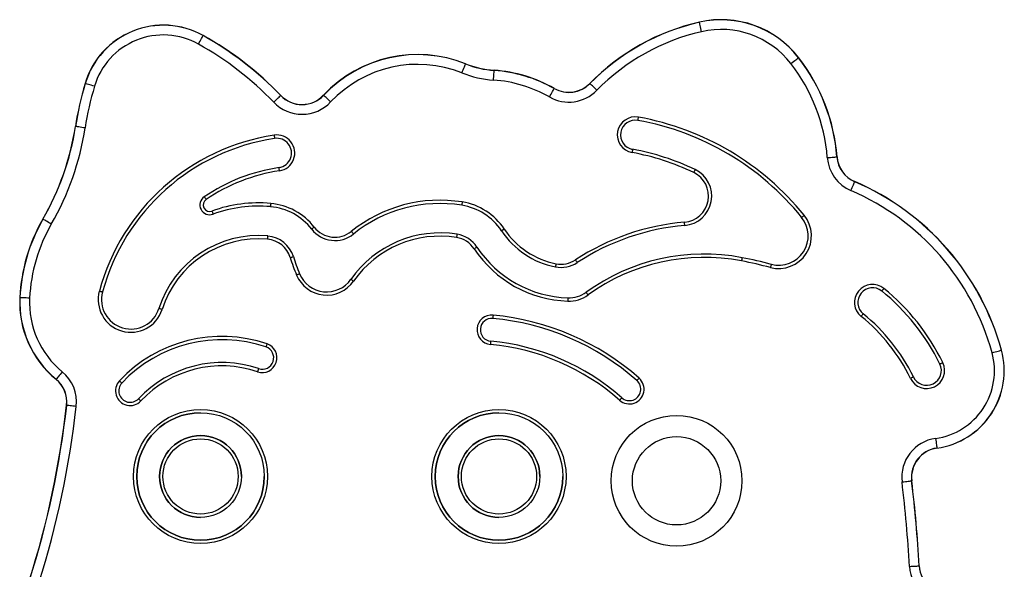
# Model space of a CAD drawing. Units: millimetres. Extents: x 114 to 3665, y 90 to 4112.
# Drawn here: x 1460 to 1761, y 3944 to 4112 of the extents above; entities that cross this region are included whole.
import ezdxf

# ---------------------------------------------------------------- set-up
doc = ezdxf.new("R2010")
doc.units = ezdxf.units.MM
doc.header["$LTSCALE"] = 5

msp = doc.modelspace()

# ---------------------------------------------------------------- linework, layer by layer
at = {"color": 7, "linetype": 'Continuous', "lineweight": 25}
for p, q in [((1668.09, 4111.41), (1668.1, 4111.37)), ((1634.61, 4092.63), (1634.58, 4092.66))]:
    msp.add_line(p, q, dxfattribs=at)
at = {"color": 7, "linetype": 'Continuous', "lineweight": 25, "flags": 128}
for points in [[(1668.76, 4108.49), (1668.64, 4109), (1668.53, 4109.49), (1668.42, 4109.96), (1668.33, 4110.37), (1668.25, 4110.74), (1668.18, 4111.03), (1668.13, 4111.24), (1668.1, 4111.37)], [(1514.87, 4104.7), (1515.12, 4105.16), (1515.37, 4105.61), (1515.6, 4106.02), (1515.81, 4106.4), (1515.99, 4106.72), (1516.14, 4106.98), (1516.24, 4107.17), (1516.31, 4107.29)], [(1696.07, 4098.71), (1696.48, 4099.03), (1696.89, 4099.34), (1697.26, 4099.63), (1697.6, 4099.9), (1697.89, 4100.12), (1698.13, 4100.31), (1698.3, 4100.44), (1698.41, 4100.52)], [(1595.47, 4095.9), (1595.67, 4096.38), (1595.85, 4096.85), (1596.03, 4097.29), (1596.19, 4097.69), (1596.33, 4098.04), (1596.44, 4098.32), (1596.52, 4098.52), (1596.57, 4098.64)], [(1596.57, 4098.64), (1596.57, 4098.65), (1596.58, 4098.66), (1596.58, 4098.67), (1596.58, 4098.67), (1596.58, 4098.68), (1596.58, 4098.68), (1596.58, 4098.68), (1596.58, 4098.68)], [(1605.11, 4093.69), (1605.14, 4094.21), (1605.18, 4094.72), (1605.21, 4095.19), (1605.24, 4095.62), (1605.27, 4095.99), (1605.29, 4096.29), (1605.3, 4096.51), (1605.31, 4096.64)], [(1483.07, 4091.8), (1482.57, 4091.95), (1482.08, 4092.09), (1481.63, 4092.23), (1481.22, 4092.35), (1480.86, 4092.46), (1480.57, 4092.55), (1480.36, 4092.61), (1480.24, 4092.65)], [(1622.21, 4088.51), (1622.47, 4088.97), (1622.72, 4089.41), (1622.96, 4089.82), (1623.17, 4090.2), (1623.35, 4090.52), (1623.5, 4090.78), (1623.61, 4090.97), (1623.68, 4091.09)], [(1636.73, 4090.56), (1636.36, 4090.93), (1635.99, 4091.28), (1635.65, 4091.61), (1635.35, 4091.91), (1635.08, 4092.17), (1634.87, 4092.38), (1634.71, 4092.53), (1634.61, 4092.63)], [(1537.88, 4086.92), (1538.26, 4087.28), (1538.63, 4087.63), (1538.97, 4087.96), (1539.28, 4088.26), (1539.55, 4088.51), (1539.77, 4088.72), (1539.92, 4088.87), (1540.02, 4088.96)], [(1555.29, 4087), (1554.91, 4087.36), (1554.54, 4087.7), (1554.19, 4088.03), (1553.88, 4088.32), (1553.61, 4088.58), (1553.39, 4088.78), (1553.23, 4088.93), (1553.14, 4089.02)], [(1649.27, 4081.36), (1649.27, 4081.38), (1649.28, 4081.44), (1649.3, 4081.53), (1649.32, 4081.65), (1649.35, 4081.8), (1649.38, 4081.97), (1649.41, 4082.16), (1649.44, 4082.35)], [(1480.2, 4079.05), (1479.68, 4079.13), (1479.18, 4079.2), (1478.71, 4079.28), (1478.28, 4079.34), (1477.92, 4079.4), (1477.62, 4079.44), (1477.4, 4079.48), (1477.27, 4079.5)], [(1538.01, 4076.83), (1538.04, 4076.63), (1538.07, 4076.45), (1538.1, 4076.28), (1538.12, 4076.13), (1538.14, 4076.01), (1538.15, 4075.91), (1538.16, 4075.86), (1538.16, 4075.84)], [(1647.66, 4072.51), (1647.66, 4072.49), (1647.65, 4072.43), (1647.63, 4072.34), (1647.61, 4072.22), (1647.59, 4072.07), (1647.55, 4071.9), (1647.52, 4071.71), (1647.49, 4071.52)], [(1707.2, 4069.97), (1707.72, 4070.01), (1708.22, 4070.05), (1708.7, 4070.09), (1709.13, 4070.12), (1709.5, 4070.15), (1709.79, 4070.17), (1710.01, 4070.19), (1710.14, 4070.2)], [(1710.14, 4070.2), (1710.15, 4070.2), (1710.16, 4070.2), (1710.17, 4070.2), (1710.18, 4070.2), (1710.18, 4070.2), (1710.18, 4070.2), (1710.19, 4070.2), (1710.19, 4070.2)], [(1539.66, 4065.95), (1539.63, 4066.14), (1539.6, 4066.33), (1539.58, 4066.5), (1539.55, 4066.65), (1539.53, 4066.77), (1539.52, 4066.86), (1539.51, 4066.92), (1539.51, 4066.94)], [(1666.78, 4066.3), (1666.77, 4066.28), (1666.75, 4066.23), (1666.71, 4066.15), (1666.65, 4066.03), (1666.59, 4065.9), (1666.51, 4065.74), (1666.43, 4065.57), (1666.35, 4065.4)], [(1714.43, 4059.89), (1714.63, 4060.37), (1714.83, 4060.83), (1715.02, 4061.27), (1715.19, 4061.66), (1715.34, 4062), (1715.45, 4062.28), (1715.54, 4062.48), (1715.59, 4062.6)], [(1715.59, 4062.6), (1715.6, 4062.61), (1715.6, 4062.62), (1715.6, 4062.63), (1715.61, 4062.63), (1715.61, 4062.64), (1715.61, 4062.64), (1715.61, 4062.64), (1715.61, 4062.64)], [(1517.19, 4057.16), (1517.08, 4057.32), (1516.98, 4057.48), (1516.88, 4057.62), (1516.8, 4057.74), (1516.73, 4057.85), (1516.68, 4057.92), (1516.64, 4057.97), (1516.63, 4057.99)], [(1519, 4053.62), (1519.06, 4053.44), (1519.13, 4053.26), (1519.19, 4053.1), (1519.24, 4052.96), (1519.28, 4052.84), (1519.31, 4052.75), (1519.33, 4052.7), (1519.34, 4052.68)], [(1536.98, 4055.96), (1536.96, 4055.76), (1536.94, 4055.58), (1536.93, 4055.4), (1536.91, 4055.25), (1536.9, 4055.13), (1536.89, 4055.04), (1536.89, 4054.98), (1536.89, 4054.96)], [(1595.55, 4056.4), (1595.52, 4056.21), (1595.49, 4056.02), (1595.46, 4055.85), (1595.44, 4055.7), (1595.42, 4055.58), (1595.4, 4055.49), (1595.39, 4055.43), (1595.39, 4055.41)], [(1469.86, 4049.64), (1469.41, 4049.9), (1468.97, 4050.16), (1468.56, 4050.39), (1468.18, 4050.61), (1467.86, 4050.79), (1467.6, 4050.94), (1467.41, 4051.05), (1467.3, 4051.12)], [(1699.35, 4051.7), (1699.36, 4051.72), (1699.41, 4051.75), (1699.48, 4051.81), (1699.58, 4051.89), (1699.7, 4051.98), (1699.83, 4052.09), (1699.98, 4052.21), (1700.13, 4052.33)], [(1550.29, 4048.7), (1550.14, 4048.58), (1549.99, 4048.47), (1549.85, 4048.36), (1549.73, 4048.27), (1549.64, 4048.19), (1549.56, 4048.14), (1549.52, 4048.1), (1549.5, 4048.09)], [(1608.39, 4048.14), (1608.22, 4048.03), (1608.07, 4047.93), (1607.92, 4047.83), (1607.8, 4047.75), (1607.69, 4047.68), (1607.62, 4047.63), (1607.57, 4047.6), (1607.55, 4047.59)], [(1663.62, 4049.22), (1663.62, 4049.24), (1663.62, 4049.3), (1663.61, 4049.39), (1663.6, 4049.51), (1663.58, 4049.66), (1663.57, 4049.84), (1663.55, 4050.02), (1663.54, 4050.22)], [(1536, 4045), (1536.02, 4045.2), (1536.04, 4045.38), (1536.05, 4045.55), (1536.07, 4045.71), (1536.08, 4045.83), (1536.09, 4045.92), (1536.09, 4045.98), (1536.09, 4046)], [(1561.62, 4047.39), (1561.74, 4047.23), (1561.86, 4047.09), (1561.97, 4046.95), (1562.07, 4046.83), (1562.14, 4046.74), (1562.2, 4046.67), (1562.24, 4046.62), (1562.25, 4046.61)], [(1593.97, 4046.53), (1593.97, 4046.51), (1593.96, 4046.45), (1593.94, 4046.36), (1593.92, 4046.24), (1593.9, 4046.09), (1593.87, 4045.92), (1593.84, 4045.73), (1593.81, 4045.54)], [(1600.05, 4042.61), (1600.04, 4042.6), (1599.99, 4042.57), (1599.91, 4042.52), (1599.81, 4042.45), (1599.68, 4042.37), (1599.54, 4042.27), (1599.38, 4042.17), (1599.22, 4042.06)], [(1542.94, 4039.41), (1543.13, 4039.46), (1543.3, 4039.52), (1543.47, 4039.57), (1543.61, 4039.62), (1543.73, 4039.65), (1543.82, 4039.68), (1543.88, 4039.7), (1543.89, 4039.7)], [(1630.74, 4037.86), (1630.73, 4037.87), (1630.7, 4037.92), (1630.65, 4038), (1630.58, 4038.1), (1630.5, 4038.23), (1630.4, 4038.37), (1630.3, 4038.53), (1630.19, 4038.69)], [(1681.14, 4039.36), (1681.14, 4039.34), (1681.13, 4039.28), (1681.11, 4039.19), (1681.09, 4039.07), (1681.06, 4038.92), (1681.03, 4038.75), (1680.99, 4038.57), (1680.95, 4038.37)], [(1624.25, 4037.53), (1624.21, 4037.33), (1624.18, 4037.15), (1624.14, 4036.98), (1624.12, 4036.83), (1624.09, 4036.71), (1624.07, 4036.62), (1624.06, 4036.56), (1624.06, 4036.54)], [(1690.09, 4037.33), (1690.08, 4037.31), (1690.07, 4037.26), (1690.04, 4037.17), (1690.01, 4037.05), (1689.97, 4036.9), (1689.93, 4036.74), (1689.88, 4036.55), (1689.83, 4036.37)], [(1545.8, 4034.44), (1545.79, 4034.43), (1545.73, 4034.41), (1545.65, 4034.37), (1545.53, 4034.32), (1545.39, 4034.26), (1545.23, 4034.2), (1545.06, 4034.13), (1544.88, 4034.05)], [(1561.49, 4032.74), (1561.51, 4032.73), (1561.55, 4032.7), (1561.63, 4032.65), (1561.73, 4032.57), (1561.85, 4032.49), (1562, 4032.39), (1562.15, 4032.28), (1562.31, 4032.17)], [(1724.49, 4029.95), (1724.37, 4029.8), (1724.25, 4029.65), (1724.14, 4029.52), (1724.05, 4029.4), (1723.97, 4029.3), (1723.91, 4029.23), (1723.87, 4029.18), (1723.86, 4029.17)], [(1460.27, 4027.14), (1460.26, 4027.14), (1460.25, 4027.14), (1460.24, 4027.14), (1460.24, 4027.14), (1460.23, 4027.14), (1460.23, 4027.14), (1460.23, 4027.14), (1460.23, 4027.14)], [(1463.22, 4027), (1462.7, 4027.02), (1462.19, 4027.05), (1461.72, 4027.07), (1461.29, 4027.09), (1460.92, 4027.11), (1460.62, 4027.12), (1460.4, 4027.13), (1460.27, 4027.14)], [(1484.55, 4029.15), (1484.73, 4029.1), (1484.92, 4029.05), (1485.08, 4029.01), (1485.23, 4028.97), (1485.35, 4028.94), (1485.44, 4028.91), (1485.49, 4028.9), (1485.51, 4028.89)], [(1627.86, 4027.08), (1627.86, 4027.06), (1627.86, 4027), (1627.85, 4026.91), (1627.85, 4026.79), (1627.84, 4026.64), (1627.84, 4026.46), (1627.83, 4026.28), (1627.83, 4026.08)], [(1633.44, 4028.78), (1633.45, 4028.77), (1633.48, 4028.72), (1633.54, 4028.65), (1633.61, 4028.55), (1633.7, 4028.42), (1633.8, 4028.28), (1633.91, 4028.13), (1634.02, 4027.97)], [(1503.73, 4023.51), (1503.54, 4023.57), (1503.36, 4023.63), (1503.2, 4023.68), (1503.05, 4023.72), (1502.94, 4023.76), (1502.85, 4023.79), (1502.79, 4023.81), (1502.78, 4023.81)], [(1604.98, 4021.78), (1604.96, 4021.58), (1604.94, 4021.4), (1604.93, 4021.22), (1604.91, 4021.07), (1604.9, 4020.95), (1604.89, 4020.86), (1604.89, 4020.8), (1604.89, 4020.78)], [(1718.2, 4022.18), (1718.19, 4022.16), (1718.15, 4022.12), (1718.09, 4022.05), (1718.01, 4021.95), (1717.92, 4021.83), (1717.81, 4021.7), (1717.69, 4021.55), (1717.57, 4021.4)], [(1535.84, 4013), (1535.78, 4012.81), (1535.72, 4012.64), (1535.66, 4012.47), (1535.61, 4012.33), (1535.57, 4012.21), (1535.54, 4012.12), (1535.53, 4012.07), (1535.52, 4012.05)], [(1604.25, 4013.81), (1604.25, 4013.79), (1604.24, 4013.74), (1604.24, 4013.64), (1604.22, 4013.52), (1604.21, 4013.37), (1604.2, 4013.2), (1604.18, 4013.01), (1604.16, 4012.82)], [(1757.6, 4010.29), (1758.11, 4010.42), (1758.6, 4010.56), (1759.06, 4010.68), (1759.47, 4010.8), (1759.83, 4010.9), (1760.12, 4010.97), (1760.33, 4011.03), (1760.46, 4011.07)], [(1533.27, 4005.42), (1533.26, 4005.4), (1533.24, 4005.35), (1533.22, 4005.26), (1533.18, 4005.15), (1533.13, 4005), (1533.07, 4004.84), (1533.01, 4004.66), (1532.95, 4004.48)], [(1742.54, 4007.25), (1742.36, 4007.17), (1742.19, 4007.08), (1742.04, 4007.01), (1741.9, 4006.94), (1741.79, 4006.89), (1741.71, 4006.85), (1741.66, 4006.82), (1741.64, 4006.81)], [(1473.21, 4004.47), (1472.88, 4004.06), (1472.55, 4003.67), (1472.25, 4003.31), (1471.98, 4002.97), (1471.74, 4002.69), (1471.55, 4002.46), (1471.41, 4002.29), (1471.33, 4002.19)], [(1649.65, 4002.5), (1649.52, 4002.36), (1649.39, 4002.22), (1649.28, 4002.09), (1649.18, 4001.97), (1649.1, 4001.88), (1649.03, 4001.81), (1649, 4001.77), (1648.98, 4001.75)], [(1733.55, 4002.87), (1733.53, 4002.86), (1733.48, 4002.84), (1733.4, 4002.8), (1733.29, 4002.74), (1733.15, 4002.67), (1733, 4002.6), (1732.83, 4002.52), (1732.65, 4002.43)], [(1471.33, 4002.19), (1471.32, 4002.18), (1471.32, 4002.17), (1471.31, 4002.17), (1471.31, 4002.16), (1471.31, 4002.16), (1471.3, 4002.16), (1471.3, 4002.15), (1471.3, 4002.15)], [(1490.7, 4001.7), (1490.84, 4001.56), (1490.98, 4001.43), (1491.11, 4001.32), (1491.22, 4001.21), (1491.31, 4001.13), (1491.38, 4001.06), (1491.42, 4001.03), (1491.43, 4001.01)], [(1644.35, 3996.51), (1644.34, 3996.5), (1644.3, 3996.45), (1644.24, 3996.38), (1644.15, 3996.29), (1644.05, 3996.18), (1643.94, 3996.05), (1643.82, 3995.91), (1643.69, 3995.76)], [(1477.5, 3993.87), (1476.98, 3993.93), (1476.48, 3993.99), (1476.01, 3994.04), (1475.58, 3994.09), (1475.21, 3994.13), (1474.91, 3994.16), (1474.7, 3994.19), (1474.56, 3994.2)], [(1496.54, 3996.23), (1496.55, 3996.21), (1496.59, 3996.17), (1496.66, 3996.11), (1496.75, 3996.03), (1496.86, 3995.92), (1496.99, 3995.8), (1497.13, 3995.68), (1497.27, 3995.54)], [(1740.32, 3984.07), (1740.4, 3983.55), (1740.47, 3983.05), (1740.53, 3982.57), (1740.59, 3982.15), (1740.64, 3981.78), (1740.68, 3981.49), (1740.71, 3981.27), (1740.73, 3981.14)], [(1730.06, 3970.76), (1730.58, 3970.83), (1731.09, 3970.89), (1731.56, 3970.94), (1731.98, 3970.99), (1732.35, 3971.04), (1732.65, 3971.07), (1732.87, 3971.1), (1733, 3971.11)], [(1732.34, 3944.93), (1732.86, 3944.96), (1733.36, 3944.99), (1733.84, 3945.01), (1734.27, 3945.04), (1734.64, 3945.06), (1734.94, 3945.08), (1735.16, 3945.09), (1735.29, 3945.1)], [(1735.29, 3945.1), (1735.3, 3945.1), (1735.31, 3945.1), (1735.31, 3945.1), (1735.32, 3945.1), (1735.32, 3945.1), (1735.33, 3945.1), (1735.33, 3945.1), (1735.33, 3945.1)]]:
    msp.add_lwpolyline(points, dxfattribs=at)
at = {"color": 7, "linetype": 'Continuous', "lineweight": 25}
for centre, radius in [((1515.5, 3972.44), 20.5), ((1515.5, 3972.44), 19.5), ((1606.79, 3972.44), 20.5), ((1606.79, 3972.44), 19.5), ((1661.1, 3971.12), 20), ((1515.5, 3972.44), 12.5), ((1606.79, 3972.44), 12.5), ((1661.1, 3971.12), 13.5), ((1515.5, 3972.44), 11.5), ((1606.79, 3972.44), 11.5)]:
    msp.add_circle(centre, radius, dxfattribs=at)
for centre, radius, start, end in [((1683.13, 4045.24), 67.86, 102.7997, 135.6723), ((1683.13, 4045.24), 67.81, 102.7997, 135.6723), ((1674.74, 4082.16), 30, 37.8087, 102.7997), ((1674.74, 4082.16), 29.96, 37.8087, 102.7997), ((1504.15, 4085.49), 25, 60.842, 163.3408), ((1504.15, 4085.49), 24.96, 60.842, 163.3408), ((1683.13, 4045.24), 64.86, 102.7997, 135.6723), ((1674.74, 4082.16), 27, 37.8087, 102.7997), ((1504.15, 4085.49), 22, 60.842, 163.3408), ((1525.82, 4102.01), 10.88, 150.74, 150.9611), ((1467.15, 4019.17), 100.9, 43.7616, 60.842), ((1467.15, 4019.17), 100.94, 43.7616, 60.842), ((1467.15, 4019.17), 97.94, 43.7616, 60.842), ((1581.91, 4061.97), 39.53, 68.2084, 136.7677), ((1581.91, 4061.97), 39.49, 68.2084, 136.7677), ((1653.58, 4065.74), 53.79, 4.5125, 37.8087), ((1688.25, 4113.63), 16.58, 307.7614, 307.9065), ((1653.58, 4065.74), 56.74, 4.5125, 37.8087), ((1653.58, 4065.74), 56.79, 4.5125, 37.8087), ((1581.91, 4061.97), 36.53, 68.2084, 136.7677), ((1607.35, 4125.61), 32, 248.2084, 265.9792), ((1607.35, 4125.61), 29.04, 248.2084, 265.9792), ((1607.35, 4125.61), 29, 248.2084, 265.9792), ((1621.39, 4095.53), 16.12, 175.8976, 176.047), ((1602.28, 4053.46), 43.28, 60.3726, 85.9792), ((1602.28, 4053.46), 43.33, 60.3726, 85.9792), ((1602.28, 4053.46), 40.33, 60.3726, 85.9792), ((1573.7, 4064.68), 97.6, 163.3408, 171.2636), ((1573.7, 4064.68), 97.56, 163.3408, 171.2636), ((1479.19, 4089.24), 3.57, 72.9909, 73.6652), ((1573.7, 4064.68), 94.6, 163.3408, 171.2636), ((1628.15, 4098.95), 12, 240.3726, 315.6723), ((1628.15, 4098.95), 9.04, 240.3726, 315.6723), ((1619.41, 4093.54), 4.92, 330.1321, 330.6204), ((1628.15, 4098.95), 9, 240.3726, 315.6723), ((1546.55, 4095.22), 12, 223.7616, 316.7677), ((1546.55, 4095.22), 9.04, 223.7616, 316.7677), ((1534.8, 4094.44), 7.57, 313.6039, 313.9217), ((1546.55, 4095.22), 9, 223.7616, 316.7677), ((1553.54, 4089.48), 0.612, 224.8189, 228.7501), ((1648.47, 4076.93), 5.5, 79.7483, 259.7483), ((1648.47, 4076.93), 4.5, 79.7483, 259.7483), ((1634.39, 3999.13), 83.57, 38.9856, 79.7483), ((1634.39, 3999.13), 84.57, 38.9856, 79.7483), ((1396.69, 4091.88), 81.49, 330.003, 351.2636), ((1396.69, 4091.88), 81.53, 330.003, 351.2636), ((1396.69, 4091.88), 84.49, 330.003, 351.2636), ((1476.2, 4072.64), 6.94, 81.0807, 81.427), ((1547.82, 4012.01), 65.55, 98.6031, 164.8411), ((1547.82, 4012.01), 64.55, 98.6031, 164.8411), ((1538.84, 4071.39), 5.5, 278.6031, 98.6031), ((1538.84, 4071.39), 4.5, 278.6031, 98.6031), ((1634.39, 3999.13), 74.57, 64.2577, 79.7483), ((1634.39, 3999.13), 73.57, 64.2577, 79.7483), ((1719.16, 4070.91), 12, 184.5125, 246.7724), ((1719.16, 4070.91), 9.04, 184.5125, 246.7724), ((1719.16, 4070.91), 9, 184.5125, 246.7724), ((1547.82, 4012.01), 55.55, 98.6031, 124.1503), ((1547.82, 4012.01), 54.55, 98.6031, 124.1503), ((1662.87, 4058.19), 9, 274.7863, 64.2577), ((1662.87, 4058.19), 8, 274.7863, 64.2577), ((1684.56, 3990.29), 78.69, 15.3088, 66.7724), ((1684.56, 3990.29), 78.73, 15.3088, 66.7724), ((1684.56, 3990.29), 75.73, 15.3088, 66.7724), ((1518.32, 4055.5), 3, 124.1503, 289.8687), ((1518.32, 4055.5), 2, 124.1503, 289.8687), ((1588.73, 4013.71), 43.23, 80.9279, 128.8361), ((1533.27, 4014.13), 42, 84.9367, 109.8687), ((1533.27, 4014.13), 41, 84.9367, 109.8687), ((1535.3, 4037.03), 18, 37.8963, 84.9367), ((1535.3, 4037.03), 19, 37.8963, 84.9367), ((1588.73, 4013.71), 42.23, 80.9279, 128.8361), ((1592.55, 4037.64), 18, 33.5496, 80.9279), ((1592.55, 4037.64), 19, 33.5496, 80.9279), ((1513.14, 4024.66), 52.97, 150.003, 177.3145), ((1513.14, 4024.66), 52.93, 150.003, 177.3145), ((1461.42, 4040.98), 11.72, 59.9103, 60.1155), ((1692.35, 4046.04), 10, 255.4055, 38.9856), ((1692.35, 4046.04), 9, 255.4055, 38.9856), ((1513.14, 4024.66), 49.97, 150.003, 177.3145), ((1556.61, 4053.62), 9, 217.8963, 308.8361), ((1556.61, 4053.62), 8, 217.8963, 308.8361), ((1629.02, 4061.82), 25.76, 213.5496, 258.887), ((1629.02, 4061.82), 24.76, 213.5496, 258.887), ((1669.51, 3978.95), 71.52, 94.7863, 123.3472), ((1669.51, 3978.95), 70.52, 94.7863, 123.3472), ((1533.27, 4014.13), 32, 84.9367, 162.3765), ((1533.27, 4014.13), 31, 84.9367, 162.3765), ((1535.3, 4037.03), 8, 17.255, 84.9367), ((1535.3, 4037.03), 9, 17.255, 84.9367), ((1588.73, 4013.71), 33.23, 80.9279, 145.0628), ((1588.73, 4013.71), 32.23, 80.9279, 145.0628), ((1592.55, 4037.64), 8, 33.5496, 80.9279), ((1592.55, 4037.64), 9, 33.5496, 80.9279), ((1629.02, 4061.82), 35.76, 213.5496, 268.0775), ((1629.02, 4061.82), 34.76, 213.5496, 268.0775), ((1601.14, 4057.48), 60.95, 197.255, 202.6114), ((1601.14, 4057.48), 59.95, 197.255, 202.6114), ((1625.79, 4045.38), 8, 258.887, 303.3472), ((1669.51, 3978.95), 61.52, 79.0948, 125.8953), ((1669.51, 3978.95), 60.52, 79.0948, 125.8953), ((1654.2, 3899.51), 142.41, 75.4055, 79.0948), ((1625.79, 4045.38), 9, 258.887, 303.3472), ((1654.2, 3899.51), 141.41, 75.4055, 79.0948), ((1554.11, 4037.9), 10, 202.6114, 325.0628), ((1554.11, 4037.9), 9, 202.6114, 325.0628), ((1721.03, 4025.67), 5.5, 50.9904, 230.9904), ((1721.03, 4025.67), 4.5, 50.9904, 230.9904), ((1682.33, 3977.9), 66.99, 25.9917, 50.9904), ((1490.71, 4025.71), 30.52, 177.3145, 230.5074), ((1490.71, 4025.71), 30.48, 177.3145, 230.5074), ((1490.71, 4025.71), 27.52, 177.3145, 230.5074), ((1494.2, 4026.54), 10, 164.8411, 342.3765), ((1494.2, 4026.54), 9, 164.8411, 342.3765), ((1628.16, 4036.08), 10, 268.0775, 305.8953), ((1628.16, 4036.08), 9, 268.0775, 305.8953), ((1682.33, 3977.9), 65.99, 25.9917, 50.9904), ((1604.57, 4017.3), 4.5, 84.7927, 264.7927), ((1604.57, 4017.3), 3.5, 84.7927, 264.7927), ((1597.88, 3943.94), 77.16, 48.5279, 84.7927), ((1597.88, 3943.94), 78.16, 48.5279, 84.7927), ((1682.33, 3977.9), 55.99, 25.9917, 50.9904), ((1682.33, 3977.9), 56.99, 25.9917, 50.9904), ((1522.04, 3972.34), 42.94, 71.2494, 136.8652), ((1522.04, 3972.34), 41.94, 71.2494, 136.8652), ((1534.39, 4008.74), 4.5, 251.2494, 71.2494), ((1534.39, 4008.74), 3.5, 251.2494, 71.2494), ((1597.88, 3943.94), 69.16, 48.5279, 84.7927), ((1597.88, 3943.94), 70.16, 48.5279, 84.7927), ((1737.44, 4004.77), 20.9, 277.9195, 15.3088), ((1737.44, 4004.77), 23.86, 277.9195, 15.3088), ((1737.44, 4004.77), 23.9, 277.9195, 15.3088), ((1758.52, 4018.21), 7.4, 285.1569, 285.4818), ((1522.04, 3972.34), 34.94, 71.2494, 136.8652), ((1522.04, 3972.34), 33.94, 71.2494, 136.8652), ((1737.59, 4004.84), 5.5, 205.9917, 25.9917), ((1737.59, 4004.84), 4.5, 205.9917, 25.9917), ((1465.58, 3995.21), 12, 353.6042, 50.5074), ((1646.67, 3999.13), 4.5, 228.5279, 48.5279), ((1465.58, 3995.21), 9, 353.6042, 50.5074), ((1465.58, 3995.21), 9.04, 353.6042, 50.5074), ((1493.99, 3998.62), 4.5, 136.8652, 316.8652), ((1493.99, 3998.62), 3.5, 136.8652, 316.8652), ((1646.67, 3999.13), 3.5, 228.5279, 48.5279), ((1195.43, 4025.49), 280.84, 342.4474, 353.6042), ((1195.43, 4025.49), 280.89, 342.4474, 353.6042), ((1195.43, 4025.49), 283.84, 342.4474, 353.6042), ((1475.78, 4005.13), 10.99, 263.4471, 263.6658), ((1515.5, 3972.44), 19.5, 90, 180), ((1606.79, 3972.44), 19.5, 90, 180), ((1515.5, 3972.44), 12.5, 0, 180), ((1606.79, 3972.44), 12.5, 0, 180), ((1741.98, 3972.18), 12, 97.9195, 186.7828), ((1741.98, 3972.18), 9.04, 97.9195, 186.7828), ((1741.98, 3972.18), 9, 97.9195, 186.7828), ((1756.99, 3983.37), 16.41, 187.8383, 187.985), ((1515.5, 3972.44), 19.5, 180, 360), ((1515.5, 3972.44), 12.5, 180, 270), ((1606.79, 3972.44), 19.5, 180, 0), ((1606.79, 3972.44), 12.5, 180, 270), ((1309.39, 3920.73), 423.64, 3.2744, 6.7828), ((1732.18, 3978.23), 7.16, 276.6038, 276.9395), ((1309.39, 3920.73), 426.6, 3.2744, 6.7828), ((1309.39, 3920.73), 426.64, 3.2744, 6.7828), ((1744.32, 3945.61), 12, 183.2744, 279.7003), ((1744.32, 3945.61), 9.04, 183.2744, 279.7003), ((1744.32, 3945.61), 9, 183.2744, 279.7003)]:
    msp.add_arc(centre, radius, start, end, dxfattribs=at)

doc.saveas('drawing.dxf')
